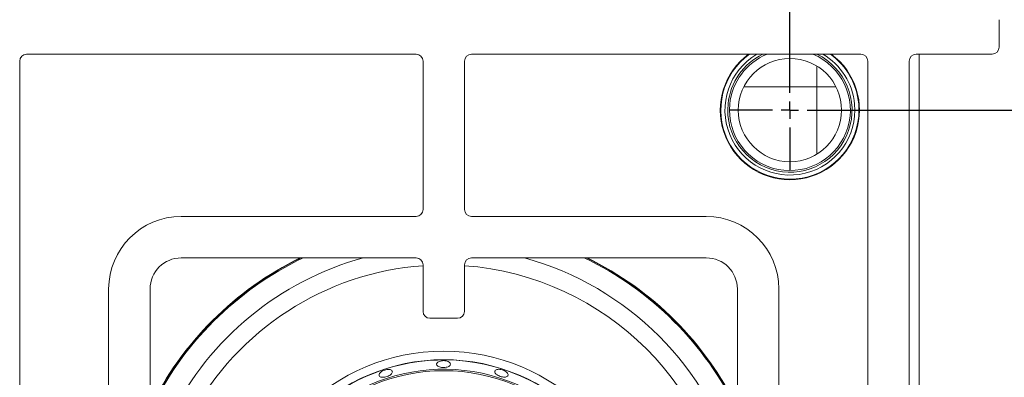
# Model space of a CAD drawing. Units: millimetres. Extents: x 5 to 415, y 5 to 292.
# Drawn here: x 134 to 158, y 109 to 117 of the extents above; entities that cross this region are included whole.
import ezdxf

# ---------------------------------------------------------------- set-up
doc = ezdxf.new("R2010")
doc.units = ezdxf.units.MM
doc.layers.add('BEMAßUNG', color=96, linetype='Continuous')
doc.styles.add('SLDTEXTSTYLE0', font='TXT', dxfattribs={"width": 0.75})
doc.dimstyles.new('SLDDIMSTYLE1', dxfattribs={"dimtxt": 3.5, "dimasz": 3.302, "dimexe": 0, "dimexo": 0.0625, "dimgap": 0.875, "dimtad": 1, "dimdec": 0, "dimlfac": 12, "dimrnd": 1e-09, "dimzin": 12, "dimdsep": 46, "dimtxsty": 'SLDTEXTSTYLE0', "dimsah": 1, "dimcen": 0.09, "dimadec": 0, "dimazin": 3, "dimtfac": 1, "dimtdec": 0, "dimtofl": 0, "dimtmove": 0, "dimatfit": 3, "dimfxl": 0, "dimfrac": 2, "dimtolj": 1, "dimtzin": 12, "dimarcsym": 0})

# ---------------------------------------------------------------- blocks, each defined once
blk = doc.blocks.new('_D_22')
at = {"layer": 'BEMAßUNG'}
for p, q in [((153.018, 116.004), (153.018, 119.177)), ((153.018, 118.177), (164.459, 118.177)), ((164.459, 118.177), (175.363, 118.177))]:
    blk.add_line(p, q, dxfattribs=at)
for points in [[(153.018, 118.177), (156.32, 117.669), (156.32, 118.685)], [(164.459, 118.177), (161.157, 118.685), (161.157, 117.669)]]:
    blk.add_solid(points, dxfattribs=at)
at = {"layer": 'BEMAßUNG', "insert": (167.605, 122.689), "char_height": 3.5, "attachment_point": 1, "style": 'SLDTEXTSTYLE0'}
blk.add_mtext('137', dxfattribs=at)
blk = doc.blocks.new('_D_23')
at = {"layer": 'BEMAßUNG'}
for p, q in [((154.018, 115.004), (182.71, 115.004)), ((181.71, 85.604), (181.71, 115.004)), ((165.195, 85.604), (182.71, 85.604))]:
    blk.add_line(p, q, dxfattribs=at)
for points in [[(181.71, 115.004), (181.202, 111.702), (182.218, 111.702)], [(181.71, 85.604), (182.218, 88.906), (181.202, 88.906)]]:
    blk.add_solid(points, dxfattribs=at)
at = {"layer": 'BEMAßUNG', "insert": (177.199, 97.417), "char_height": 3.5, "attachment_point": 1, "rotation": 90, "style": 'SLDTEXTSTYLE0'}
blk.add_mtext('353', dxfattribs=at)
blk = doc.blocks.new('SW_CENTERMARKSYMBOL_4')
at = {"layer": 'BEMAßUNG', "color": 0}
for p, q in [((0, 0.417), (0, 1.454)), ((-0.417, 0), (-1.454, 0)), ((0, 0), (-0.208, 0)), ((0, 0), (0, 0.208)), ((0, 0), (0, -0.208)), ((0, 0), (0.208, 0)), ((0.417, 0), (1.454, 0)), ((0, -0.417), (0, -1.454))]:
    blk.add_line(p, q, dxfattribs=at)

msp = doc.modelspace()

# ---------------------------------------------------------------- linework, layer by layer
at = {"color": 7, "linetype": 'Continuous', "lineweight": 15}
for p, q in [((158.06341, 116.52099), (158.06341, 117.18765)), ((134.43841, 116.18765), (134.43841, 105.02098)), ((144.00091, 116.35432), (134.60508, 116.35432)), ((144.16758, 112.60432), (144.16758, 116.18765)), ((145.16758, 116.18765), (145.16758, 112.60432)), ((154.73008, 116.35432), (145.33425, 116.35432)), ((154.89675, 105.02098), (154.89675, 116.18765)), ((155.89675, 105.02098), (155.89675, 116.18765)), ((156.06342, 116.35432), (157.89675, 116.35432)), ((138.33425, 112.43765), (144.00091, 112.43765)), ((145.33425, 112.43765), (151.00091, 112.43765)), ((144.00091, 111.43765), (138.33425, 111.43765)), ((151.00091, 111.43765), (145.33425, 111.43765)), ((144.16758, 110.14599), (144.16758, 111.27098)), ((145.16758, 111.27098), (145.16758, 110.14599)), ((136.58425, 105.02098), (136.58425, 110.68765)), ((137.58425, 110.68765), (137.58425, 105.02098)), ((151.75092, 105.02098), (151.75092, 110.68765)), ((152.75091, 110.68765), (152.75091, 105.02098)), ((145.00092, 109.97932), (144.33425, 109.97932))]:
    msp.add_line(p, q, dxfattribs=at)
at = {"color": 8, "linetype": 'Continuous', "lineweight": 15}
for p, q in [((156.13692, 104.85432), (156.13692, 116.35432)), ((153.66705, 115.56985), (153.66705, 116.0676)), ((151.90763, 115.56985), (153.66705, 115.56985)), ((153.66705, 115.56985), (153.66705, 113.94112)), ((154.12782, 115.56985), (153.66705, 115.56985))]:
    msp.add_line(p, q, dxfattribs=at)
at = {"color": 7, "linetype": 'Continuous', "lineweight": 15}
for centre, radius in [((153.01772, 115.00436), 1.24583), ((144.66684, 104.35441), 4.83333), ((144.66684, 104.35441), 4.625), ((144.66684, 104.35441), 4.36038)]:
    msp.add_circle(centre, radius, dxfattribs=at)
for centre, radius, start, end in [((157.89675, 116.52098), 0.16667, 270, 0), ((134.60508, 116.18765), 0.16667, 90, 180), ((144.00091, 116.18765), 0.16667, 0, 90), ((145.33425, 116.18765), 0.16667, 90, 180), ((153.01772, 115.00436), 1.67917, 126.491235, 270), ((153.01772, 115.00436), 1.66667, 125.906271, 5.155571), ((153.01772, 115.00436), 1.56667, 120.49447, 5.155571), ((153.01772, 115.00436), 1.49918, 174.32383, 64.219322), ((153.01772, 115.00436), 1.49918, 115.780678, 174.32383), ((153.01772, 115.00436), 1.45833, 174.32383, 67.772408), ((153.01772, 115.00436), 1.45833, 112.227592, 174.32383), ((153.01772, 115.00436), 1.67917, 270, 53.508765), ((153.01772, 115.00436), 1.56667, 5.155571, 59.50553), ((153.01772, 115.00436), 1.66667, 5.155571, 54.093729), ((154.73008, 116.18765), 0.16667, 0, 90), ((156.06341, 116.18765), 0.16667, 90, 180), ((144.00091, 112.60432), 0.16667, 270, 0), ((145.33425, 112.60432), 0.16667, 180, 270), ((138.33425, 110.68765), 1.75, 90, 180), ((151.00091, 110.68765), 1.75, 0, 90), ((138.33425, 110.68765), 0.75, 90, 180), ((144.66684, 104.35441), 7.875, 115.912896, 154.076236), ((144.66684, 104.35441), 7.88333, 116.037278, 153.951914), ((144.00091, 111.27098), 0.16667, 0, 90), ((145.33425, 111.27098), 0.16667, 90, 180), ((144.66684, 104.35441), 7.875, 25.899018, 64.087104), ((144.66684, 104.35441), 7.88333, 26.023477, 63.962722), ((151.00091, 110.68765), 0.75, 0, 90), ((144.33425, 110.14598), 0.16667, 180, 270), ((145.00091, 110.14598), 0.16667, 270, 0), ((144.66684, 104.35441), 4.61942, 254.466869, 249.637213), ((144.66684, 104.35441), 4.39647, 254.527351, 249.57673)]:
    msp.add_arc(centre, radius, start, end, dxfattribs=at)
at = {"color": 8, "linetype": 'Continuous', "lineweight": 15}
for radius, start, end in [(7.85267, 115.57552, 154.413448), (7.34576, 105.363906, 153.549499), (7.34576, 15.339354, 74.636094), (7.85267, 25.561432, 64.42448), (6.91275, 94.141657, 151.749604), (6.91275, 4.147083, 85.845992)]:
    msp.add_arc((144.66684, 104.35441), radius, start, end, dxfattribs=at)
at = {"color": 7, "linetype": 'Continuous', "lineweight": 15}
for points, knots in [([(144.74782, 108.94521), (144.73077, 108.94939), (144.69668, 108.95775), (144.63913, 108.95813), (144.58494, 108.94913), (144.53933, 108.93116), (144.50766, 108.90667), (144.49346, 108.87863), (144.49834, 108.85036), (144.52175, 108.82498), (144.56104, 108.80518), (144.61181, 108.79289), (144.66831, 108.7893), (144.72418, 108.79472), (144.77311, 108.80864), (144.80962, 108.82976), (144.82957, 108.85595), (144.83074, 108.88446), (144.81286, 108.91193), (144.78276, 108.93277), (144.75756, 108.94174), (144.74782, 108.94521)], [0, 0, 0, 0, 0.05366943, 0.1073425, 0.16100091, 0.21467454, 0.2683674, 0.3220607, 0.37573344, 0.42939223, 0.48307124, 0.53676876, 0.59045538, 0.64411642, 0.6977807, 0.75146785, 0.80516651, 0.85884396, 0.91250264, 0.96617706, 1, 1, 1, 1]), ([(143.34768, 108.74471), (143.33113, 108.7451), (143.29804, 108.74589), (143.2425, 108.73318), (143.19047, 108.71154), (143.14695, 108.68252), (143.11698, 108.64985), (143.10383, 108.61738), (143.10891, 108.58898), (143.13165, 108.56791), (143.16951, 108.55639), (143.21831, 108.55551), (143.27265, 108.56509), (143.32643, 108.58392), (143.37357, 108.60989), (143.40872, 108.64027), (143.42784, 108.67189), (143.42871, 108.70145), (143.41107, 108.72549), (143.38164, 108.73993), (143.35715, 108.74338), (143.34768, 108.74471)], [0, 0, 0, 0, 0.05368002, 0.10736308, 0.16102929, 0.21469012, 0.26837681, 0.32207545, 0.37575674, 0.42941767, 0.48308306, 0.53677645, 0.59047085, 0.64414333, 0.69780131, 0.7514789, 0.80517626, 0.85886489, 0.91252952, 0.96619165, 1, 1, 1, 1]), ([(146.18884, 108.67349), (146.17681, 108.68388), (146.15277, 108.70466), (146.10216, 108.72914), (146.04765, 108.74484), (145.99406, 108.74982), (145.94784, 108.74375), (145.91416, 108.72753), (145.89696, 108.70322), (145.89815, 108.67364), (145.91761, 108.64205), (145.95304, 108.61178), (146.0004, 108.58598), (146.05428, 108.56739), (146.10857, 108.55806), (146.15723, 108.55921), (146.19485, 108.57096), (146.21733, 108.59223), (146.2219, 108.62069), (146.21061, 108.64927), (146.19491, 108.66674), (146.18884, 108.67349)], [0, 0, 0, 0, 0.053687672, 0.107377535, 0.161044968, 0.214704405, 0.268387319, 0.322083095, 0.375771209, 0.429435033, 0.483098007, 0.536787001, 0.590481291, 0.644161698, 0.697820671, 0.751488624, 0.805182031, 0.858876625, 0.912545747, 0.966206477, 1, 1, 1, 1])]:
    msp.add_open_spline(points, degree=3, knots=knots, dxfattribs=at)

# ---------------------------------------------------------------- block references
at = {"layer": 'BEMAßUNG'}
msp.add_blockref('SW_CENTERMARKSYMBOL_4', (153.01772, 115.00436), dxfattribs=at)

# ---------------------------------------------------------------- dimensions: what is measured, and where the dimension line sits
dim = msp.add_linear_dim(base=(164.45901, 118.17729), p1=(153.01772, 115.00436), p2=(164.45901, 148.10275), dimstyle='SLDDIMSTYLE1', dxfattribs=at)
dim.commit()
dim.dimension.update_dxf_attribs({"geometry": '_D_22', "text_midpoint": (171.48397, 118.17729), "dimtype": 160})
dim = msp.add_linear_dim(base=(181.71033, 115.00436), p1=(164.1949, 85.60432), p2=(153.01772, 115.00436), angle=90, dimstyle='SLDDIMSTYLE1', dxfattribs=at)
dim.commit()
dim.dimension.update_dxf_attribs({"geometry": '_D_23', "text_midpoint": (181.71033, 101.29638), "dimtype": 160})

doc.saveas('drawing.dxf')
